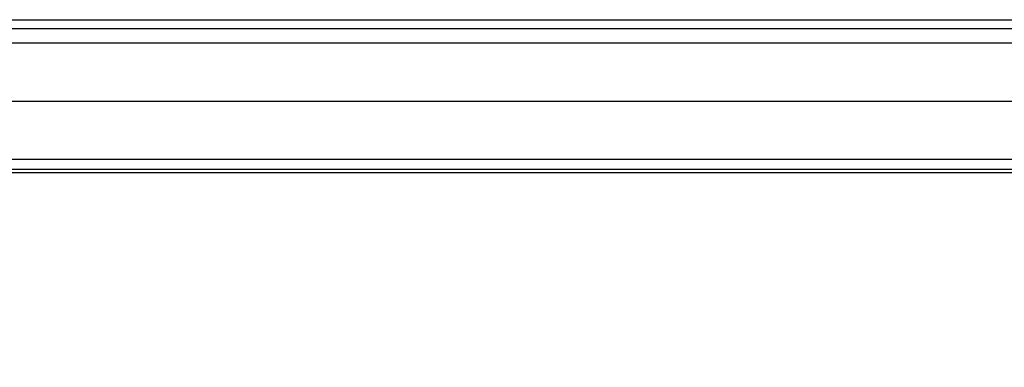
# Model space of a CAD drawing. Units: millimetres. Extents: x -1189.32 to -1184.4, y -2088.71 to -2085.28.
# Drawn here: x -1189.11 to -1188.94, y -2087.57 to -2087.51 of the extents above; entities that cross this region are included whole.
import ezdxf

# ---------------------------------------------------------------- set-up
doc = ezdxf.new("R2010")
doc.units = ezdxf.units.MM
doc.layers.get('Defpoints').update_dxf_attribs({"linetype": 'CONTINUOUS'})
doc.layers.add('TFR-TRI', color=7, linetype='CONTINUOUS')
doc.dimstyles.get("Standard").update_dxf_attribs({"dimtxt": 0.18, "dimasz": 0.18, "dimexe": 0.18, "dimexo": 0.0625, "dimgap": 0.09, "dimtad": 0, "dimtih": 1, "dimtoh": 1, "dimdec": 4, "dimzin": 0, "dimdsep": 46, "dimtxsty": 'Standard', "dimcen": 0.09, "dimadec": 0, "dimazin": 0, "dimtfac": 1, "dimtdec": 4, "dimtofl": 0, "dimtmove": 0, "dimatfit": 3, "dimfxl": 0, "dimtolj": 1, "dimtzin": 0, "dimarcsym": 0})

# ---------------------------------------------------------------- blocks, each defined once
blk = doc.blocks.new('*D61')
at = {"layer": 'Defpoints', "color": 0, "linetype": 'Continuous'}
for p in [(-1189.211231913414, -2087.528161984881), (-1188.176231913414, -2087.528161984881), (-1188.176231913414, -2088.544813354881)]:
    blk.add_point(p, dxfattribs=at)
at = {"layer": 'TFR-TRI', "color": 0, "linetype": 'Continuous', "lineweight": -2}
for p, q in [((-1189.211231913414, -2087.543786984881), (-1189.211231913414, -2088.589813354881)), ((-1188.176231913414, -2087.543786984881), (-1188.176231913414, -2088.589813354881)), ((-1189.166231913414, -2088.544813354881), (-1188.787481913414, -2088.544813354881)), ((-1188.221231913414, -2088.544813354881), (-1188.599981913414, -2088.544813354881))]:
    blk.add_line(p, q, dxfattribs=at)
at = {"layer": 'TFR-TRI', "color": 0, "linetype": 'Continuous'}
for points in [[(-1189.166231913414, -2088.537313354881), (-1189.166231913414, -2088.552313354881), (-1189.211231913414, -2088.544813354881)], [(-1188.221231913414, -2088.537313354881), (-1188.221231913414, -2088.552313354881), (-1188.176231913414, -2088.544813354881)]]:
    blk.add_solid(points, dxfattribs=at)
at = {"layer": 'TFR-TRI', "color": 0, "linetype": 'Continuous', "insert": (-1188.693731913414, -2088.544813354881), "char_height": 0.045, "attachment_point": 5}
blk.add_mtext('\\A1;\\C23;1035', dxfattribs=at)
blk = doc.blocks.new('*D65')
at = {"layer": 'Defpoints', "color": 0, "linetype": 'Continuous'}
for p in [(-1189.211231913414, -2087.528161984882), (-1189.211231913414, -2088.273161989882), (-1187.844029958413, -2088.273161989882)]:
    blk.add_point(p, dxfattribs=at)
at = {"layer": 'TFR-TRI', "color": 0, "linetype": 'Continuous', "lineweight": -2}
for p, q in [((-1189.195606913414, -2087.528161984882), (-1187.799029958413, -2087.528161984882)), ((-1187.844029958413, -2087.573161984882), (-1187.844029958413, -2087.855661979881)), ((-1187.844029958413, -2088.228161989882), (-1187.844029958413, -2087.945661979882)), ((-1189.195606913414, -2088.273161989882), (-1187.799029958413, -2088.273161989882))]:
    blk.add_line(p, q, dxfattribs=at)
at = {"layer": 'TFR-TRI', "color": 0, "linetype": 'Continuous'}
for points in [[(-1187.851529958413, -2087.573161984882), (-1187.836529958413, -2087.573161984882), (-1187.844029958413, -2087.528161984882)], [(-1187.851529958413, -2088.228161989882), (-1187.836529958413, -2088.228161989882), (-1187.844029958413, -2088.273161989882)]]:
    blk.add_solid(points, dxfattribs=at)
at = {"layer": 'TFR-TRI', "color": 0, "linetype": 'Continuous', "insert": (-1187.844029958414, -2087.900661979881), "char_height": 0.045, "attachment_point": 5}
blk.add_mtext('\\A1;\\C23;745', dxfattribs=at)

msp = doc.modelspace()

# ---------------------------------------------------------------- linework, layer by layer
at = {"layer": 'TFR-TRI', "color": 4, "linetype": 'Continuous'}
for p, q in [((-1189.279731918414, -2087.514161989881), (-1188.107731908414, -2087.514161989881)), ((-1189.279731918414, -2087.515661989881), (-1188.107731908414, -2087.515661989881)), ((-1189.291431918414, -2087.518161979881), (-1188.096031908414, -2087.518161979881)), ((-1188.095533908414, -2087.538161989881), (-1189.291929918414, -2087.538161989881)), ((-1188.890469513414, -2087.539882699881), (-1189.121994303414, -2087.539882699881)), ((-1188.809546253414, -2087.540493634881), (-1189.202917563414, -2087.540493634881))]:
    msp.add_line(p, q, dxfattribs=at)

# ---------------------------------------------------------------- dimensions: what is measured, and where the dimension line sits
dim = msp.add_linear_dim(base=(-1188.176231913414, -2088.544813354881), p1=(-1189.211231913414, -2087.528161984881), p2=(-1188.176231913414, -2087.528161984881), text='\\C23;1035', dimstyle='Standard', override={"dimscale": 0.25}, dxfattribs=at)
dim.commit()
dim.dimension.update_dxf_attribs({"geometry": '*D61', "text_midpoint": (-1188.693731913414, -2088.544813354881), "dimtype": 160})
dim = msp.add_linear_dim(base=(-1187.844029958413, -2088.273161989882), p1=(-1189.211231913414, -2087.528161984881), p2=(-1189.211231913414, -2088.273161989881), angle=90, text='\\C23;745', dimstyle='Standard', override={"dimscale": 0.25}, dxfattribs=at)
dim.commit()
dim.dimension.update_dxf_attribs({"geometry": '*D65', "text_midpoint": (-1187.844029958414, -2087.900661979881), "dimtype": 160})

doc.saveas('drawing.dxf')
